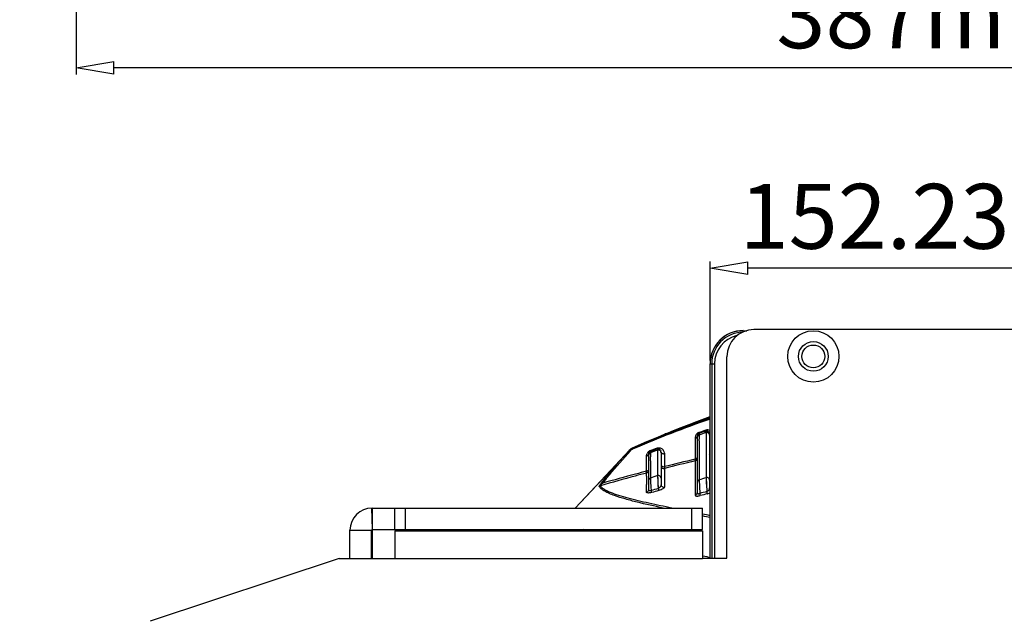
# Model space of a CAD drawing. Units: millimetres. Extents: x 78086 to 79979, y 6049 to 7339.
# Drawn here: x 78487 to 78670, y 6371 to 6483 of the extents above; entities that cross this region are included whole.
import ezdxf

# ---------------------------------------------------------------- set-up
doc = ezdxf.new("R2010")
doc.units = ezdxf.units.MM
doc.header["$LTSCALE"] = 16.335
doc.header["$PDMODE"] = 3
doc.header["$PDSIZE"] = 0.3125
doc.layers.get('0').update_dxf_attribs({"linetype": 'CONTINUOUS'})
doc.layers.get('Defpoints').update_dxf_attribs({"linetype": 'CONTINUOUS'})
doc.layers.add('02___PRT_ALL_AXES', color=7, linetype='CONTINUOUS')
doc.layers.add('尺寸线', color=3, linetype='CONTINUOUS', lineweight=13)
doc.styles.get("Standard").update_dxf_attribs({"font": 'txt', "width": 0.8})
doc.dimstyles.new('ISO-25', dxfattribs={"dimtxt": 12, "dimasz": 7, "dimexe": 1.25, "dimexo": 0.625, "dimtad": 1, "dimdsep": 46, "dimtxsty": 'Standard', "dimblk": 'CLOSEDBLANK', "dimcen": 2.5, "dimadec": 0, "dimazin": 0, "dimtfac": 1, "dimtmove": 0, "dimatfit": 3, "dimldrblk": 'CLOSEDBLANK', "dimfxl": 1, "dimarcsym": 0})

# ---------------------------------------------------------------- blocks, each defined once
blk = doc.blocks.new('_ClosedBlank')
at = {"color": 0, "linetype": 'ByBlock', "lineweight": -2}
for p, q in [((-1, 0.167), (0, 0)), ((-1, 0.167), (-1, -0.167)), ((0, 0), (-1, -0.167))]:
    blk.add_line(p, q, dxfattribs=at)
blk = doc.blocks.new('*D15')
at = {"layer": 'Defpoints', "color": 0, "transparency": 16777216}
for p in [(78497.93, 6527.06), (78884.93, 6527.06), (78497.93, 6473.8)]:
    blk.add_point(p, dxfattribs=at)
at = {"layer": '尺寸线', "color": 0, "lineweight": -2, "transparency": 16777216}
for p, q in [((78497.93, 6526.43), (78497.93, 6472.55)), ((78884.93, 6526.43), (78884.93, 6472.55)), ((78877.93, 6473.8), (78504.93, 6473.8))]:
    blk.add_line(p, q, dxfattribs=at)
at = {"layer": '尺寸线', "color": 0, "lineweight": -2, "transparency": 16777216, "xscale": 7, "yscale": 7, "zscale": 7, "rotation": 180}
blk.add_blockref('_ClosedBlank', (78497.93, 6473.8), dxfattribs=at)
at = {"layer": '尺寸线', "color": 0, "lineweight": -2, "transparency": 16777216, "xscale": 7, "yscale": 7, "zscale": 7}
blk.add_blockref('_ClosedBlank', (78884.93, 6473.8), dxfattribs=at)
at = {"layer": '尺寸线', "color": 0, "transparency": 16777216, "insert": (78691.43, 6481.87), "char_height": 12, "attachment_point": 5}
blk.add_mtext('387mm [15.24in]', dxfattribs=at)
blk = doc.blocks.new('*D26')
at = {"layer": 'Defpoints', "color": 0, "transparency": 16777216}
for p in [(78526.45, 6333.57), (78547.93, 6326.85)]:
    blk.add_point(p, dxfattribs=at)
at = {"layer": '尺寸线', "color": 0, "lineweight": -2, "transparency": 16777216}
for p, q in [((78362.39, 6384.91), (78519.77, 6335.66)), ((78547.93, 6326.85), (78526.45, 6333.57))]:
    blk.add_line(p, q, dxfattribs=at)
at = {"layer": '尺寸线', "color": 0, "lineweight": -2, "transparency": 16777216, "xscale": 7, "yscale": 7, "zscale": 7, "rotation": 342.623696952454}
blk.add_blockref('_ClosedBlank', (78526.45, 6333.57), dxfattribs=at)
at = {"layer": '尺寸线', "color": 0, "transparency": 16777216, "insert": (78419.57, 6375.47), "char_height": 12, "attachment_point": 5, "rotation": 342.6237}
blk.add_mtext('R22.5mm [R0.89in]', dxfattribs=at)
blk = doc.blocks.new('*D29')
at = {"layer": 'Defpoints', "color": 0, "transparency": 16777216}
for p in [(78615.31, 6436.7), (78615.31, 6419.05), (78767.54, 6419.05)]:
    blk.add_point(p, dxfattribs=at)
at = {"layer": '尺寸线', "color": 0, "lineweight": -2, "transparency": 16777216}
for p, q in [((78615.31, 6419.67), (78615.31, 6437.95)), ((78767.54, 6419.67), (78767.54, 6437.95)), ((78760.54, 6436.7), (78622.31, 6436.7))]:
    blk.add_line(p, q, dxfattribs=at)
at = {"layer": '尺寸线', "color": 0, "lineweight": -2, "transparency": 16777216, "xscale": 7, "yscale": 7, "zscale": 7, "rotation": 180}
blk.add_blockref('_ClosedBlank', (78615.31, 6436.7), dxfattribs=at)
at = {"layer": '尺寸线', "color": 0, "lineweight": -2, "transparency": 16777216, "xscale": 7, "yscale": 7, "zscale": 7}
blk.add_blockref('_ClosedBlank', (78767.54, 6436.7), dxfattribs=at)
at = {"layer": '尺寸线', "color": 0, "transparency": 16777216, "insert": (78691.43, 6444.76), "char_height": 12, "attachment_point": 5}
blk.add_mtext('152.23mm [5.99in]', dxfattribs=at)

msp = doc.modelspace()

# ---------------------------------------------------------------- linework, layer by layer
at = {"color": 7, "linetype": 'Continuous'}
for p, q in [((78621.425, 6425.161), (78621.425, 6424.916)), ((78621.425, 6425.161), (78622.115, 6425.161)), ((78759.425, 6425.349), (78623.425, 6425.349)), ((78615.313, 6383.099), (78615.313, 6419.049)), ((78615.313, 6419.049), (78616.109, 6419.049)), ((78615.61, 6419.049), (78615.61, 6383.099)), ((78616.109, 6419.049), (78616.109, 6383.099)), ((78618.425, 6383.099), (78618.425, 6420.349)), ((78613.26, 6406.128), (78613.262, 6405.85)), ((78614.507, 6406.745), (78614.563, 6406.581)), ((78614.563, 6406.581), (78614.565, 6406.296)), ((78614.565, 6406.296), (78614.565, 6406.285)), ((78603.111, 6404.388), (78600.883, 6403.428)), ((78606.168, 6405.599), (78606.716, 6405.816)), ((78606.168, 6405.599), (78606.717, 6405.813)), ((78612.925, 6405.59), (78612.925, 6395.18)), ((78613.262, 6405.85), (78613.262, 6405.839)), ((78613.262, 6405.839), (78613.277, 6405.098)), ((78613.268, 6405.496), (78613.277, 6405.098)), ((78615.225, 6405.979), (78615.225, 6396.065)), ((78590.331, 6392.349), (78600.475, 6403.034)), ((78600.373, 6403.057), (78600.409, 6403.096)), ((78600.377, 6403.069), (78600.373, 6403.057)), ((78600.615, 6403.277), (78600.377, 6403.069)), ((78600.578, 6402.942), (78600.627, 6402.996)), ((78600.578, 6402.943), (78600.627, 6402.996)), ((78600.883, 6403.428), (78600.615, 6403.277)), ((78600.883, 6403.428), (78600.885, 6403.42)), ((78604.242, 6402.763), (78604.245, 6402.549)), ((78604.245, 6402.541), (78604.263, 6401.845)), ((78605.544, 6403.274), (78605.547, 6403.049)), ((78606.225, 6402.705), (78606.225, 6396.692)), ((78603.549, 6401.19), (78603.547, 6401.958)), ((78603.925, 6402.252), (78603.925, 6395.731)), ((78604.252, 6402.252), (78604.256, 6402.093)), ((78612.539, 6401.685), (78612.539, 6401.52)), ((78612.539, 6401.685), (78612.539, 6401.381)), ((78612.539, 6401.52), (78612.539, 6401.381)), ((78603.552, 6399.169), (78603.551, 6399.831)), ((78603.552, 6399.294), (78603.551, 6399.831)), ((78603.559, 6398.254), (78603.562, 6398.827)), ((78604.266, 6397.875), (78604.301, 6397.252)), ((78604.301, 6397.252), (78604.358, 6396.213)), ((78605.568, 6398.337), (78605.697, 6395.953)), ((78612.546, 6397.616), (78612.545, 6396.298)), ((78613.28, 6397.543), (78613.404, 6395.047)), ((78614.582, 6397.955), (78614.707, 6395.388)), ((78614.612, 6397.325), (78614.672, 6396.095)), ((78603.553, 6395.266), (78603.555, 6396.708)), ((78604.358, 6396.213), (78604.393, 6395.586)), ((78612.545, 6396.298), (78612.545, 6395.94)), ((78612.545, 6395.94), (78612.545, 6394.715)), ((78552.625, 6392.348), (78552.724, 6388.349)), ((78552.725, 6392.349), (78552.725, 6382.999)), ((78556.925, 6388.349), (78556.925, 6392.349)), ((78558.925, 6388.349), (78558.925, 6392.349)), ((78611.925, 6388.349), (78611.925, 6392.349)), ((78613.925, 6388.349), (78613.925, 6392.349)), ((78548.625, 6388.249), (78552.625, 6388.249)), ((78552.625, 6382.999), (78552.625, 6388.249)), ((78552.725, 6388.349), (78613.925, 6388.349)), ((78556.925, 6388.099), (78556.925, 6382.999)), ((78556.925, 6388.099), (78613.925, 6388.099)), ((78567.625, 6388.099), (78567.625, 6388.349)), ((78586.963, 6388.349), (78586.959, 6388.099)), ((78586.994, 6388.099), (78586.999, 6388.349)), ((78588.106, 6388.223), (78588.156, 6388.217)), ((78613.925, 6388.099), (78613.925, 6382.999)), ((78546.624, 6382.999), (78511.63, 6371.394)), ((78546.624, 6382.999), (78613.925, 6382.999)), ((78613.92, 6383.529), (78614.038, 6383.502)), ((78613.925, 6383.53), (78614.043, 6383.502)), ((78613.925, 6383.099), (78618.425, 6383.099)), ((78613.958, 6383.165), (78614.242, 6383.099)), ((78613.964, 6383.165), (78614.247, 6383.099))]:
    msp.add_line(p, q, dxfattribs=at)
at = {"color": 3, "linetype": 'Continuous'}
for p, q in [((78552.725, 6392.349), (78613.925, 6392.349)), ((78548.625, 6382.999), (78548.625, 6388.249))]:
    msp.add_line(p, q, dxfattribs=at)
at = {"color": 7, "linetype": 'Continuous'}
for points in [[(78606.686, 6405.892), (78605.717, 6405.489), (78603.111, 6404.388)], [(78613.262, 6405.839), (78613.263, 6405.793), (78613.263, 6405.743), (78613.264, 6405.683), (78613.268, 6405.496)], [(78600.377, 6403.07), (78596.915, 6399.362), (78592.15, 6394.301), (78590.304, 6392.349)], [(78604.245, 6402.541), (78604.246, 6402.513), (78604.246, 6402.484)], [(78604.246, 6402.484), (78604.248, 6402.41), (78604.25, 6402.349)], [(78605.568, 6398.337), (78605.604, 6397.678), (78605.631, 6397.169), (78605.663, 6396.581), (78605.697, 6395.953)]]:
    msp.add_lwpolyline(points, dxfattribs=at)
for radius in [4.75, 2.75]:
    msp.add_circle((78634.425, 6420.399), radius, dxfattribs=at)
for centre, radius, start, end in [((78621.425, 6419.049), 6.117, 90, 180), ((78621.425, 6419.049), 6.112, 90, 180), ((78621.425, 6419.049), 5.816, 91.80599, 180), ((78623.425, 6420.349), 5, 90, 180), ((78621.425, 6419.049), 5.316, 102.54505, 180), ((78681.87, 6215.973), 203.994, 109.04302, 113.36503), ((78683.3, 6211.39), 208.965, 108.9872, 111.49937), ((78680.134, 6228.865), 191.659, 109.7678, 112.27734), ((78680.551, 6227.749), 192.849, 109.78819, 112.26653), ((78679.831, 6229.619), 190.847, 112.27901, 112.53579), ((78679.804, 6229.609), 190.845, 112.27052, 112.52748), ((78695.433, 6171.648), 248.636, 108.9947, 109.31272), ((78694.819, 6173.74), 246.285, 109.01817, 109.33905), ((78698.715, 6158.549), 261.648, 108.76068, 109.06218), ((78698.866, 6157.958), 262.246, 108.75103, 109.05182), ((78614.571, 6406.005), 0.649, 28.56797, 33.94255), ((78614.508, 6405.979), 0.717, 0.03644, 15.24144), ((78685.759, 6205.128), 215.693, 111.65417, 113.1723), ((78613.714, 6405.287), 1.179, 172.00081, 180.08318), ((78525.042, 6403.16), 88.256, 1.04222, 1.25824), ((78601.471, 6402.052), 1.489, 133.15028, 135.49335), ((78601.47, 6402.053), 1.487, 129.16843, 133.15125), ((78601.469, 6402.054), 1.486, 122.30723, 129.16541), ((78601.371, 6402.31), 1.012, 122.40936, 137.36598), ((78601.471, 6402.051), 1.489, 113.1781, 122.29792), ((78601.369, 6402.313), 1.009, 113.38418, 122.37589), ((78604.59, 6401.991), 1.037, 143.06444, 153.60361), ((78604.501, 6402.267), 0.574, 155.86364, 159.44194), ((78604.524, 6402.056), 0.943, 111.53631, 121.45801), ((78697.292, 6166.65), 253.968, 111.19271, 111.50853), ((78586.556, 6396.088), 18.904, 20.95129, 21.22979), ((78696.027, 6170.48), 249.76, 111.24025, 111.56123), ((78605.373, 6402.689), 1.137, 187.06185, 187.4407), ((78701.058, 6152.105), 268.505, 110.83715, 111.13483), ((78701.256, 6151.379), 269.247, 110.82211, 111.11894), ((78606.366, 6403.202), 0.833, 190.589, 191.12584), ((78605.56, 6402.704), 0.665, 0.06295, 18.91406), ((78605.737, 6402.431), 1.1, 34.8194, 42.75587), ((78537.047, 6400.255), 67.234, 1.06387, 1.3553), ((78547.139, 6400.458), 57.14, 0.63651, 1.04801), ((78692.244, 6058.223), 352.293, 103.07619, 104.02842), ((78691.214, 6063.982), 346.127, 103.13663, 104.10603), ((78605.615, 6400.909), 6.94, 3.08638, 3.9021), ((78820.88, 6400.663), 207.601, 179.85547, 180.00644), ((78704.39, 6398.006), 100.124, 179.49083, 179.78384), ((79384.135, 6395.316), 780.581, 179.78435, 179.897804), ((78734.319, 6397.95), 130.053, 179.80881, 180.03319), ((78701.418, 6126.329), 288.402, 109.41148, 109.68594), ((78726.643, 6041.837), 373.334, 107.46742, 107.67695), ((78776.404, 5787.194), 632.241, 105.664459, 105.787264), ((78763.883, 5823.537), 590.989, 104.620636, 104.751234), ((78774.91, 5758.545), 656.268, 104.120479, 104.23801), ((78522.821, 5941.333), 459.009, 78.37565, 78.55212), ((78515.809, 5906.065), 494.639, 78.39541, 78.55895), ((78552.725, 6388.249), 0.1, 90, 180), ((78592.906, 6427.108), 39.18, 262.48075, 262.96373), ((78553.656, 6129.587), 261.561, 81.47484, 81.61206), ((78568.382, 6227.94), 162.111, 81.10159, 81.46891), ((78676.19, 6647.695), 271.406, 256.76183, 257.03815)]:
    msp.add_arc(centre, radius, start, end, dxfattribs=at)
at = {"color": 3, "linetype": 'Continuous'}
msp.add_arc((78552.725, 6388.249), 4.1, 90, 180, dxfattribs=at)
at = {"color": 7, "linetype": 'Continuous'}
for points, knots in [([(78613.203, 6406.292), (78613.018, 6406.228), (78612.705, 6405.983), (78612.571, 6405.622), (78612.547, 6405.451)], [0, 0, 0, 0, 0.5308303, 1, 1, 1, 1]), ([(78613.26, 6406.128), (78613.173, 6406.097), (78613.036, 6405.987), (78612.968, 6405.836), (78612.949, 6405.768)], [0, 0, 0, 0, 0.5700117, 1, 1, 1, 1]), ([(78613.203, 6406.292), (78613.211, 6406.271), (78613.23, 6406.216), (78613.249, 6406.162), (78613.26, 6406.128)], [0, 0, 0, 0, 0.3864104, 1, 1, 1, 1]), ([(78615.256, 6406.678), (78615.149, 6406.736), (78614.898, 6406.818), (78614.634, 6406.789), (78614.507, 6406.745)], [0, 0, 0, 0, 0.4770271, 1, 1, 1, 1]), ([(78615.109, 6406.367), (78615.061, 6406.439), (78614.956, 6406.541), (78614.757, 6406.614), (78614.628, 6406.604), (78614.563, 6406.581)], [0, 0, 0, 0, 0.4128745, 0.6683561, 1, 1, 1, 1]), ([(78615.017, 6406.229), (78614.953, 6406.274), (78614.802, 6406.336), (78614.639, 6406.321), (78614.565, 6406.296)], [0, 0, 0, 0, 0.49984, 1, 1, 1, 1]), ([(78615.017, 6406.218), (78614.953, 6406.264), (78614.802, 6406.325), (78614.639, 6406.31), (78614.565, 6406.285)], [0, 0, 0, 0, 0.4998501, 1, 1, 1, 1]), ([(78614.565, 6406.285), (78614.566, 6406.16), (78614.577, 6405.657), (78614.61, 6404.159), (78614.577, 6402.127), (78614.582, 6399.854), (78614.581, 6398.575), (78614.582, 6397.955)], [0, 0, 0, 0, 0.0450653, 0.1811962, 0.5396133, 0.7767799, 1, 1, 1, 1]), ([(78615.225, 6405.825), (78615.225, 6405.903), (78615.187, 6406.061), (78615.08, 6406.184), (78615.017, 6406.229)], [0, 0, 0, 0, 0.4995498, 1, 1, 1, 1]), ([(78615.225, 6405.814), (78615.225, 6405.892), (78615.187, 6406.05), (78615.08, 6406.173), (78615.017, 6406.218)], [0, 0, 0, 0, 0.499579, 1, 1, 1, 1]), ([(78612.535, 6405.285), (78612.571, 6405.29), (78612.695, 6405.317), (78612.819, 6405.381), (78612.876, 6405.454)], [0, 0, 0, 0, 0.2812579, 1, 1, 1, 1]), ([(78612.876, 6405.454), (78612.883, 6405.464), (78612.911, 6405.505), (78612.925, 6405.554), (78612.925, 6405.59)], [0, 0, 0, 0, 0.2668853, 1, 1, 1, 1]), ([(78612.949, 6405.768), (78612.945, 6405.753), (78612.931, 6405.695), (78612.925, 6405.634), (78612.925, 6405.59)], [0, 0, 0, 0, 0.2594051, 1, 1, 1, 1]), ([(78613.262, 6405.85), (78613.198, 6405.827), (78613.077, 6405.756), (78612.995, 6405.641), (78612.967, 6405.579)], [0, 0, 0, 0, 0.500464, 1, 1, 1, 1]), ([(78613.262, 6405.839), (78613.198, 6405.817), (78613.077, 6405.746), (78612.995, 6405.631), (78612.967, 6405.569)], [0, 0, 0, 0, 0.500433, 1, 1, 1, 1]), ([(78613.284, 6404.765), (78613.287, 6404.575), (78613.298, 6403.762), (78613.294, 6402.948), (78613.288, 6402.325)], [0, 0, 0, 0, 0.2339033, 1, 1, 1, 1]), ([(78615.27, 6405.85), (78615.263, 6405.86), (78615.238, 6405.899), (78615.225, 6405.945), (78615.225, 6405.979)], [0, 0, 0, 0, 0.2658753, 1, 1, 1, 1]), ([(78595.194, 6396.994), (78595.605, 6397.512), (78597.278, 6399.577), (78599.028, 6401.58), (78600.373, 6403.057)], [0, 0, 0, 0, 0.2485992, 1, 1, 1, 1]), ([(78595.424, 6396.954), (78595.833, 6397.466), (78597.498, 6399.507), (78599.239, 6401.485), (78600.578, 6402.943)], [0, 0, 0, 0, 0.2485984, 1, 1, 1, 1]), ([(78600.373, 6403.057), (78600.379, 6403.063), (78600.403, 6403.075), (78600.454, 6403.073), (78600.493, 6403.061), (78600.515, 6403.052)], [0, 0, 0, 0, 0.176039, 0.5204295, 1, 1, 1, 1]), ([(78600.515, 6403.052), (78600.524, 6403.049), (78600.563, 6403.033), (78600.599, 6403.013), (78600.627, 6402.996)], [0, 0, 0, 0, 0.2267022, 1, 1, 1, 1]), ([(78600.885, 6403.42), (78600.889, 6403.418), (78600.894, 6403.398), (78600.914, 6403.366), (78600.938, 6403.307), (78600.958, 6403.264), (78600.969, 6403.239)], [0, 0, 0, 0, 0.0751747, 0.2744715, 0.5883794, 1, 1, 1, 1]), ([(78603.547, 6401.958), (78603.547, 6401.999), (78603.556, 6402.168), (78603.604, 6402.336), (78603.661, 6402.452)], [0, 0, 0, 0, 0.2419167, 1, 1, 1, 1]), ([(78603.761, 6402.614), (78603.779, 6402.638), (78603.857, 6402.732), (78603.952, 6402.812), (78604.031, 6402.86)], [0, 0, 0, 0, 0.2432698, 1, 1, 1, 1]), ([(78603.925, 6402.252), (78603.925, 6402.27), (78603.928, 6402.343), (78603.944, 6402.416), (78603.964, 6402.468)], [0, 0, 0, 0, 0.2379542, 1, 1, 1, 1]), ([(78604.245, 6402.549), (78604.178, 6402.523), (78604.054, 6402.442), (78603.976, 6402.315), (78603.953, 6402.247)], [0, 0, 0, 0, 0.5002886, 1, 1, 1, 1]), ([(78604.245, 6402.541), (78604.179, 6402.516), (78604.057, 6402.436), (78603.979, 6402.313), (78603.955, 6402.247)], [0, 0, 0, 0, 0.5002639, 1, 1, 1, 1]), ([(78603.977, 6402.502), (78603.983, 6402.513), (78604.007, 6402.563), (78604.039, 6402.609), (78604.067, 6402.641)], [0, 0, 0, 0, 0.2326956, 1, 1, 1, 1]), ([(78604.067, 6402.641), (78604.078, 6402.653), (78604.128, 6402.703), (78604.19, 6402.743), (78604.242, 6402.763)], [0, 0, 0, 0, 0.2283864, 1, 1, 1, 1]), ([(78604.242, 6402.763), (78604.241, 6402.766), (78604.231, 6402.794), (78604.22, 6402.822), (78604.21, 6402.847)], [0, 0, 0, 0, 0.1046996, 1, 1, 1, 1]), ([(78605.481, 6403.443), (78605.581, 6403.481), (78605.788, 6403.523), (78606.175, 6403.469), (78606.423, 6403.309), (78606.545, 6403.178)], [0, 0, 0, 0, 0.2767139, 0.5365421, 1, 1, 1, 1]), ([(78605.544, 6403.274), (78605.539, 6403.291), (78605.517, 6403.347), (78605.496, 6403.404), (78605.481, 6403.443)], [0, 0, 0, 0, 0.3028585, 1, 1, 1, 1]), ([(78605.544, 6403.274), (78605.629, 6403.307), (78605.801, 6403.315), (78606.046, 6403.186), (78606.153, 6403.026), (78606.189, 6402.92)], [0, 0, 0, 0, 0.3367488, 0.5852552, 1, 1, 1, 1]), ([(78606.009, 6402.993), (78605.943, 6403.038), (78605.787, 6403.098), (78605.622, 6403.077), (78605.547, 6403.049)], [0, 0, 0, 0, 0.4999114, 1, 1, 1, 1]), ([(78606.009, 6402.985), (78605.943, 6403.03), (78605.788, 6403.09), (78605.622, 6403.069), (78605.547, 6403.041)], [0, 0, 0, 0, 0.4999191, 1, 1, 1, 1]), ([(78605.547, 6403.041), (78605.549, 6402.928), (78605.566, 6402.369), (78605.588, 6401.219), (78605.575, 6399.763), (78605.568, 6398.755), (78605.568, 6398.337)], [0, 0, 0, 0, 0.0718946, 0.3567735, 0.7336288, 1, 1, 1, 1]), ([(78606.225, 6402.583), (78606.225, 6402.663), (78606.186, 6402.824), (78606.075, 6402.948), (78606.009, 6402.993)], [0, 0, 0, 0, 0.4996911, 1, 1, 1, 1]), ([(78606.225, 6402.575), (78606.225, 6402.654), (78606.186, 6402.816), (78606.075, 6402.94), (78606.009, 6402.985)], [0, 0, 0, 0, 0.4997188, 1, 1, 1, 1]), ([(78606.225, 6402.705), (78606.225, 6402.639), (78606.289, 6402.535), (78606.419, 6402.456), (78606.503, 6402.427), (78606.548, 6402.417)], [0, 0, 0, 0, 0.4281063, 0.6970846, 1, 1, 1, 1]), ([(78606.64, 6403.059), (78606.738, 6402.918), (78606.827, 6402.694), (78606.844, 6402.464), (78606.844, 6402.406)], [0, 0, 0, 0, 0.7458924, 1, 1, 1, 1]), ([(78615.275, 6402.3), (78615.267, 6402.31), (78615.24, 6402.351), (78615.225, 6402.401), (78615.225, 6402.437)], [0, 0, 0, 0, 0.2673576, 1, 1, 1, 1]), ([(78603.743, 6402.018), (78603.728, 6402.01), (78603.666, 6401.983), (78603.599, 6401.966), (78603.547, 6401.958)], [0, 0, 0, 0, 0.2382657, 1, 1, 1, 1]), ([(78603.925, 6402.252), (78603.925, 6402.206), (78603.882, 6402.103), (78603.794, 6402.043), (78603.743, 6402.018)], [0, 0, 0, 0, 0.447618, 1, 1, 1, 1]), ([(78604.276, 6401.093), (78604.277, 6401.024), (78604.279, 6400.744), (78604.28, 6400.464), (78604.28, 6400.252)], [0, 0, 0, 0, 0.2432553, 1, 1, 1, 1]), ([(78612.539, 6401.381), (78612.575, 6401.386), (78612.698, 6401.413), (78612.821, 6401.478), (78612.876, 6401.55)], [0, 0, 0, 0, 0.2812149, 1, 1, 1, 1]), ([(78612.545, 6401.282), (78612.546, 6401.266), (78612.549, 6401.209), (78612.551, 6401.152), (78612.551, 6401.112)], [0, 0, 0, 0, 0.2920169, 1, 1, 1, 1]), ([(78612.548, 6401.051), (78612.548, 6400.776), (78612.546, 6399.631), (78612.546, 6398.486), (78612.546, 6397.616)], [0, 0, 0, 0, 0.2403148, 1, 1, 1, 1]), ([(78612.548, 6401.051), (78612.652, 6401.077), (78612.848, 6401.197), (78612.925, 6401.415), (78612.925, 6401.52)], [0, 0, 0, 0, 0.5049745, 1, 1, 1, 1]), ([(78612.551, 6401.112), (78612.551, 6401.106), (78612.55, 6401.086), (78612.55, 6401.065), (78612.548, 6401.051)], [0, 0, 0, 0, 0.2949928, 1, 1, 1, 1]), ([(78612.876, 6401.55), (78612.884, 6401.561), (78612.911, 6401.601), (78612.925, 6401.65), (78612.925, 6401.686)], [0, 0, 0, 0, 0.2665887, 1, 1, 1, 1]), ([(78613.279, 6400.639), (78613.279, 6400.373), (78613.279, 6399.341), (78613.28, 6398.309), (78613.28, 6397.543)], [0, 0, 0, 0, 0.2579478, 1, 1, 1, 1]), ([(78613.288, 6402.325), (78613.287, 6402.216), (78613.283, 6401.837), (78613.28, 6401.457), (78613.28, 6401.186)], [0, 0, 0, 0, 0.2869636, 1, 1, 1, 1]), ([(78603.562, 6398.827), (78602.847, 6398.64), (78599.989, 6397.882), (78597.142, 6397.089), (78595.013, 6396.474)], [0, 0, 0, 0, 0.2501443, 1, 1, 1, 1]), ([(78603.552, 6399.169), (78602.872, 6398.992), (78600.157, 6398.277), (78597.449, 6397.531), (78595.424, 6396.954)], [0, 0, 0, 0, 0.2501669, 1, 1, 1, 1]), ([(78603.745, 6399.23), (78603.731, 6399.223), (78603.669, 6399.195), (78603.603, 6399.177), (78603.552, 6399.169)], [0, 0, 0, 0, 0.2384252, 1, 1, 1, 1]), ([(78603.562, 6398.827), (78603.567, 6398.869), (78603.564, 6398.984), (78603.558, 6399.097), (78603.552, 6399.169)], [0, 0, 0, 0, 0.3722848, 1, 1, 1, 1]), ([(78603.879, 6399.091), (78603.85, 6399.028), (78603.76, 6398.913), (78603.63, 6398.846), (78603.562, 6398.827)], [0, 0, 0, 0, 0.4970743, 1, 1, 1, 1]), ([(78603.925, 6399.467), (78603.925, 6399.42), (78603.883, 6399.317), (78603.796, 6399.256), (78603.745, 6399.23)], [0, 0, 0, 0, 0.4498658, 1, 1, 1, 1]), ([(78604.28, 6400.252), (78604.279, 6400.129), (78604.278, 6399.677), (78604.273, 6399.225), (78604.27, 6398.896)], [0, 0, 0, 0, 0.2725776, 1, 1, 1, 1]), ([(78606.225, 6400.309), (78606.225, 6400.244), (78606.289, 6400.138), (78606.42, 6400.058), (78606.504, 6400.03), (78606.55, 6400.019)], [0, 0, 0, 0, 0.4288114, 0.6976375, 1, 1, 1, 1]), ([(78606.225, 6400.14), (78606.225, 6400.066), (78606.262, 6399.916), (78606.412, 6399.739), (78606.627, 6399.647), (78606.784, 6399.653), (78606.857, 6399.672)], [0, 0, 0, 0, 0.2457088, 0.4947597, 0.7470912, 1, 1, 1, 1]), ([(78606.847, 6400.009), (78606.853, 6399.939), (78606.859, 6399.827), (78606.862, 6399.714), (78606.857, 6399.672)], [0, 0, 0, 0, 0.6247045, 1, 1, 1, 1]), ([(78606.857, 6399.672), (78606.856, 6399.4), (78606.853, 6398.252), (78606.852, 6397.104), (78606.851, 6396.227)], [0, 0, 0, 0, 0.2369305, 1, 1, 1, 1]), ([(78594.793, 6396.332), (78594.787, 6396.343), (78594.788, 6396.377), (78594.82, 6396.463), (78594.903, 6396.602), (78595.035, 6396.79), (78595.138, 6396.924), (78595.194, 6396.994)], [0, 0, 0, 0, 0.0465674, 0.1215365, 0.3533614, 0.657984, 1, 1, 1, 1]), ([(78595.013, 6396.474), (78595.006, 6396.48), (78595.005, 6396.511), (78595.048, 6396.577), (78595.137, 6396.683), (78595.272, 6396.815), (78595.372, 6396.907), (78595.424, 6396.954)], [0, 0, 0, 0, 0.0421587, 0.1205234, 0.3698237, 0.6749151, 1, 1, 1, 1]), ([(78595.194, 6396.994), (78595.222, 6397.008), (78595.308, 6397.003), (78595.381, 6396.974), (78595.424, 6396.954)], [0, 0, 0, 0, 0.3960471, 1, 1, 1, 1]), ([(78604.266, 6397.875), (78604.171, 6397.845), (78603.995, 6397.727), (78603.925, 6397.525), (78603.925, 6397.428)], [0, 0, 0, 0, 0.5083588, 1, 1, 1, 1]), ([(78606.225, 6397.89), (78606.225, 6397.964), (78606.186, 6398.116), (78606.026, 6398.288), (78605.803, 6398.373), (78605.642, 6398.36), (78605.568, 6398.337)], [0, 0, 0, 0, 0.2420916, 0.4897905, 0.7438975, 1, 1, 1, 1]), ([(78613.28, 6397.543), (78613.181, 6397.515), (78612.998, 6397.396), (78612.925, 6397.188), (78612.925, 6397.088)], [0, 0, 0, 0, 0.5072475, 1, 1, 1, 1]), ([(78615.225, 6397.5), (78615.225, 6397.573), (78615.188, 6397.724), (78615.032, 6397.897), (78614.814, 6397.985), (78614.656, 6397.976), (78614.582, 6397.955)], [0, 0, 0, 0, 0.2433909, 0.4913779, 0.7447439, 1, 1, 1, 1]), ([(78597.62, 6394.651), (78597.286, 6394.77), (78596.666, 6395.006), (78595.836, 6395.399), (78595.198, 6395.815), (78594.884, 6396.156), (78594.793, 6396.332)], [0, 0, 0, 0, 0.3177726, 0.5950165, 0.8223508, 1, 1, 1, 1]), ([(78608.231, 6392.35), (78606.816, 6392.635), (78604.735, 6393.061), (78602.036, 6393.675), (78600.168, 6394.148), (78598.45, 6394.644), (78597.143, 6395.09), (78596.244, 6395.488), (78595.706, 6395.788), (78595.288, 6396.102), (78595.081, 6396.349), (78595.013, 6396.474)], [0, 0, 0, 0, 0.3092958, 0.4548594, 0.59287, 0.7218301, 0.8378291, 0.8883266, 0.9323377, 0.9694145, 1, 1, 1, 1]), ([(78603.925, 6395.731), (78603.925, 6395.628), (78603.849, 6395.412), (78603.656, 6395.293), (78603.553, 6395.266)], [0, 0, 0, 0, 0.4941818, 1, 1, 1, 1]), ([(78604.487, 6395.224), (78604.364, 6395.191), (78604.184, 6395.152), (78603.954, 6395.128), (78603.813, 6395.127), (78603.7, 6395.14), (78603.617, 6395.167), (78603.564, 6395.21), (78603.553, 6395.249), (78603.553, 6395.266)], [0, 0, 0, 0, 0.3805752, 0.5483919, 0.6907673, 0.8035168, 0.8870463, 0.9478886, 1, 1, 1, 1]), ([(78604.393, 6395.586), (78604.329, 6395.557), (78604.233, 6395.524), (78604.107, 6395.516), (78604.033, 6395.53), (78603.977, 6395.565), (78603.932, 6395.632), (78603.925, 6395.692), (78603.925, 6395.731)], [0, 0, 0, 0, 0.3455539, 0.4932191, 0.6143222, 0.7146399, 0.8068603, 1, 1, 1, 1]), ([(78604.393, 6395.586), (78604.404, 6395.545), (78604.436, 6395.425), (78604.468, 6395.305), (78604.487, 6395.224)], [0, 0, 0, 0, 0.3385049, 1, 1, 1, 1]), ([(78606.225, 6396.692), (78606.225, 6396.63), (78606.209, 6396.495), (78606.119, 6396.293), (78605.948, 6396.098), (78605.789, 6395.995), (78605.697, 6395.953)], [0, 0, 0, 0, 0.1968398, 0.4180615, 0.6829013, 1, 1, 1, 1]), ([(78605.697, 6395.953), (78605.709, 6395.911), (78605.742, 6395.785), (78605.775, 6395.66), (78605.795, 6395.576)], [0, 0, 0, 0, 0.337528, 1, 1, 1, 1]), ([(78606.851, 6396.227), (78606.851, 6396.173), (78606.8, 6396.083), (78606.697, 6395.985), (78606.52, 6395.857), (78606.218, 6395.709), (78605.947, 6395.617), (78605.795, 6395.576)], [0, 0, 0, 0, 0.1265874, 0.2186914, 0.3340269, 0.6336359, 1, 1, 1, 1]), ([(78606.225, 6396.692), (78606.225, 6396.62), (78606.262, 6396.472), (78606.41, 6396.298), (78606.622, 6396.206), (78606.778, 6396.209), (78606.851, 6396.227)], [0, 0, 0, 0, 0.2445317, 0.4931783, 0.7460795, 1, 1, 1, 1]), ([(78612.545, 6394.715), (78612.649, 6394.739), (78612.847, 6394.857), (78612.925, 6395.075), (78612.925, 6395.18)], [0, 0, 0, 0, 0.5064091, 1, 1, 1, 1]), ([(78612.925, 6395.18), (78612.925, 6395.142), (78612.934, 6395.082), (78612.984, 6395.02), (78613.043, 6394.99), (78613.12, 6394.979), (78613.244, 6394.988), (78613.34, 6395.019), (78613.404, 6395.047)], [0, 0, 0, 0, 0.1894444, 0.2814033, 0.3843224, 0.5089797, 0.6579898, 1, 1, 1, 1]), ([(78614.707, 6395.388), (78614.793, 6395.426), (78614.944, 6395.516), (78615.114, 6395.691), (78615.207, 6395.879), (78615.225, 6396.006), (78615.225, 6396.065)], [0, 0, 0, 0, 0.3135178, 0.5797199, 0.8022275, 1, 1, 1, 1]), ([(78614.806, 6394.983), (78614.802, 6395.003), (78614.769, 6395.138), (78614.736, 6395.273), (78614.707, 6395.388)], [0, 0, 0, 0, 0.143829, 1, 1, 1, 1]), ([(78614.806, 6394.983), (78614.852, 6394.995), (78615.024, 6395.042), (78615.194, 6395.102), (78615.315, 6395.155)], [0, 0, 0, 0, 0.2612147, 1, 1, 1, 1]), ([(78606.623, 6392.349), (78605.007, 6392.686), (78602.655, 6393.195), (78599.658, 6393.988), (78598.273, 6394.419), (78597.62, 6394.651)], [0, 0, 0, 0, 0.5325397, 0.7762541, 1, 1, 1, 1]), ([(78612.545, 6394.715), (78612.545, 6394.696), (78612.557, 6394.655), (78612.614, 6394.611), (78612.7, 6394.582), (78612.817, 6394.567), (78612.962, 6394.566), (78613.195, 6394.586), (78613.377, 6394.622), (78613.501, 6394.654)], [0, 0, 0, 0, 0.0533532, 0.1164452, 0.2025623, 0.3170939, 0.4596555, 0.6258801, 1, 1, 1, 1]), ([(78613.501, 6394.654), (78613.497, 6394.673), (78613.465, 6394.804), (78613.432, 6394.935), (78613.404, 6395.047)], [0, 0, 0, 0, 0.1440885, 1, 1, 1, 1]), ([(78587.209, 6388.349), (78587.248, 6388.342), (78587.438, 6388.311), (78587.628, 6388.285), (78587.779, 6388.265)], [0, 0, 0, 0, 0.2066298, 1, 1, 1, 1]), ([(78588.156, 6388.217), (78588.234, 6388.208), (78588.574, 6388.167), (78588.915, 6388.129), (78589.177, 6388.1)], [0, 0, 0, 0, 0.2295542, 1, 1, 1, 1])]:
    msp.add_open_spline(points, degree=3, knots=knots, dxfattribs=at)
for points in [[(78615.2, 6406.167), (78615.186, 6406.218), (78615.166, 6406.268), (78615.141, 6406.315)], [(78612.535, 6405.285), (78612.537, 6404.085), (78612.538, 6402.885), (78612.539, 6401.685)], [(78612.967, 6405.579), (78612.94, 6405.516), (78612.925, 6405.447), (78612.925, 6405.379)], [(78612.967, 6405.569), (78612.94, 6405.506), (78612.925, 6405.437), (78612.925, 6405.369)], [(78606.548, 6402.417), (78606.644, 6402.394), (78606.747, 6402.391), (78606.844, 6402.406)], [(78606.844, 6402.406), (78606.846, 6401.607), (78606.847, 6400.808), (78606.847, 6400.009)], [(78603.551, 6399.831), (78603.551, 6400.284), (78603.55, 6400.737), (78603.549, 6401.19)], [(78603.953, 6402.247), (78603.935, 6402.195), (78603.925, 6402.139), (78603.925, 6402.084)], [(78603.955, 6402.247), (78603.936, 6402.192), (78603.925, 6402.134), (78603.925, 6402.076)], [(78615.313, 6401.998), (78615.258, 6402.077), (78615.225, 6402.177), (78615.225, 6402.273)], [(78603.925, 6399.294), (78603.925, 6399.225), (78603.909, 6399.154), (78603.879, 6399.091)], [(78606.55, 6400.019), (78606.646, 6399.997), (78606.749, 6399.993), (78606.847, 6400.009)], [(78594.793, 6396.332), (78594.851, 6396.397), (78594.93, 6396.447), (78595.013, 6396.474)], [(78605.795, 6395.576), (78605.359, 6395.459), (78604.923, 6395.342), (78604.487, 6395.224)], [(78615.313, 6395.793), (78615.258, 6395.871), (78615.225, 6395.97), (78615.225, 6396.065)]]:
    msp.add_open_spline(points, degree=3, dxfattribs=at)
at = {"layer": '02___PRT_ALL_AXES', "color": 7, "linetype": 'Continuous'}
msp.add_circle((78634.425, 6420.399), 2.1, dxfattribs=at)

# ---------------------------------------------------------------- dimensions: what is measured, and where the dimension line sits
at = {"layer": '尺寸线'}
for base, p1, p2, override, picture, middle in [((78497.925, 6473.799), (78884.925, 6527.059), (78497.925, 6527.059), {"dimpost": 'mm', "dimblk": 'ClosedBlank'}, '*D15', (78691.425, 6481.866)), ((78615.308, 6436.697), (78767.542, 6419.049), (78615.308, 6419.049), {"dimpost": 'mm'}, '*D29', (78691.425, 6444.764))]:
    dim = msp.add_linear_dim(base=base, p1=p1, p2=p2, dimstyle='ISO-25', override=override, dxfattribs=at)
    dim.commit()
    dim.dimension.update_dxf_attribs({"geometry": picture, "text_midpoint": middle})
dim = msp.add_radius_dim(center=(78547.925, 6326.849), mpoint=(78526.452, 6333.569), dimstyle='ISO-25', override={"dimpost": 'mm'}, dxfattribs=at)
dim.commit()
dim.dimension.update_dxf_attribs({"geometry": '*D26', "text_midpoint": (78417.163, 6367.768), "dimtype": 164})

doc.saveas('drawing.dxf')
